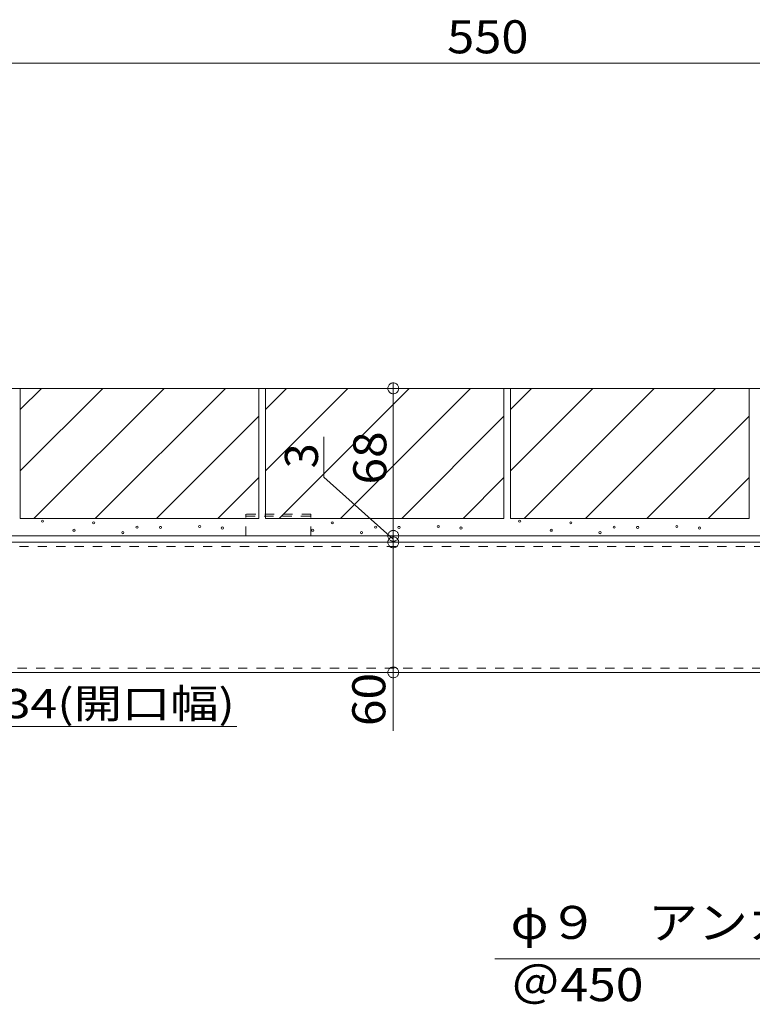
# Model space of a CAD drawing. Units: millimetres. Extents: x -1887 to 1937, y -1361 to 1381.
# Drawn here: x 731 to 1069, y -764 to -310 of the extents above; entities that cross this region are included whole.
import ezdxf

# ---------------------------------------------------------------- set-up
doc = ezdxf.new("R2010")
doc.units = ezdxf.units.MM
doc.header["$LTSCALE"] = 5
doc.linetypes.add('JWW_DASHED1', pattern=[1.693333, 0.846667, -0.846667])
for name, color, linetype in [('B-0', 7, 'Continuous'), ('B-4', 7, 'Continuous'), ('B-5', 7, 'Continuous'), ('B-8', 7, 'Continuous')]:
    doc.layers.add(name, color=color, linetype=linetype)
doc.styles.add('ＭＳ ゴシック', font='txt', dxfattribs={"height": 1})
doc.styles.add('ＭＳ Ｐゴシック', font='txt', dxfattribs={"height": 1})

msp = doc.modelspace()

# ---------------------------------------------------------------- linework, layer by layer
at = {"layer": 'B-0', "color": 7, "linetype": 'Continuous', "lineweight": 9}
for p, q in [((725.06, -479.9), (1219.06, -479.9)), ((676.06, -547.9), (1212.06, -547.9)), ((676.06, -550.9), (1212.06, -550.9)), ((1218.06, -610.9), (671.06, -610.9))]:
    msp.add_line(p, q, dxfattribs=at)
at = {"layer": 'B-0', "color": 2, "linetype": 'JWW_DASHED1', "lineweight": 9}
for p, q in [((865.06, -537.9), (835.06, -537.9)), ((835.06, -547.9), (835.06, -537.9)), ((835.06, -538.8), (865.06, -538.8)), ((865.06, -547.9), (865.06, -537.9))]:
    msp.add_line(p, q, dxfattribs=at)
at = {"layer": 'B-0', "color": 7, "linetype": 'JWW_DASHED1', "lineweight": 9}
for p, q in [((1209.06, -552.9), (679.06, -552.9)), ((679.06, -608.9), (1209.06, -608.9))]:
    msp.add_line(p, q, dxfattribs=at)
at = {"layer": 'B-4', "color": 7, "linetype": 'Continuous', "lineweight": 9}
for p, q in [((669.06, -329.9), (1219.06, -329.9)), ((743.06, -479.9), (908.06, -479.9)), ((900.6, -479.43), (900.56, -479.75)), ((900.56, -479.75), (900.56, -480.06)), ((900.56, -480.06), (900.6, -480.37)), ((900.68, -479.13), (900.6, -479.43)), ((900.6, -480.37), (900.68, -480.68)), ((900.8, -478.84), (900.68, -479.13)), ((900.68, -480.68), (900.8, -480.97)), ((900.95, -478.56), (900.8, -478.84)), ((900.8, -480.97), (900.95, -481.24)), ((901.13, -478.31), (900.95, -478.56)), ((900.95, -481.24), (901.13, -481.5)), ((901.35, -478.08), (901.13, -478.31)), ((901.59, -477.88), (901.35, -478.08)), ((901.85, -477.71), (901.59, -477.88)), ((902.14, -477.58), (901.85, -477.71)), ((902.44, -477.48), (902.14, -477.58)), ((902.74, -477.42), (902.44, -477.48)), ((903.06, -477.4), (902.74, -477.42)), ((903.37, -477.42), (903.06, -477.4)), ((903.06, -477.4), (903.06, -482.4)), ((903.06, -479.9), (903.06, -637.9)), ((903.68, -477.48), (903.37, -477.42)), ((903.98, -477.58), (903.68, -477.48)), ((904.26, -477.71), (903.98, -477.58)), ((904.53, -477.88), (904.26, -477.71)), ((904.77, -478.08), (904.53, -477.88)), ((904.98, -478.31), (904.77, -478.08)), ((905.17, -478.56), (904.98, -478.31)), ((904.98, -481.5), (905.17, -481.24)), ((905.32, -478.84), (905.17, -478.56)), ((905.17, -481.24), (905.32, -480.97)), ((905.44, -479.13), (905.32, -478.84)), ((905.32, -480.97), (905.44, -480.68)), ((905.51, -479.43), (905.44, -479.13)), ((905.44, -480.68), (905.51, -480.37)), ((905.55, -479.75), (905.51, -479.43)), ((905.51, -480.37), (905.55, -480.06)), ((905.55, -480.06), (905.55, -479.75)), ((901.13, -481.5), (901.35, -481.72)), ((901.35, -481.72), (901.59, -481.93)), ((901.59, -481.93), (901.85, -482.09)), ((901.85, -482.09), (902.14, -482.23)), ((902.14, -482.23), (902.44, -482.32)), ((902.44, -482.32), (902.74, -482.38)), ((902.74, -482.38), (903.06, -482.4)), ((903.06, -482.4), (903.37, -482.38)), ((903.37, -482.38), (903.68, -482.32)), ((903.68, -482.32), (903.98, -482.23)), ((903.98, -482.23), (904.26, -482.09)), ((904.26, -482.09), (904.53, -481.93)), ((904.53, -481.93), (904.77, -481.72)), ((904.77, -481.72), (904.98, -481.5)), ((871.06, -520.9), (871.06, -502.21)), ((903.06, -549.4), (871.06, -520.9)), ((694.06, -547.9), (908.06, -547.9)), ((900.6, -547.43), (900.56, -547.75)), ((900.56, -547.75), (900.56, -548.06)), ((900.56, -548.06), (900.6, -548.37)), ((900.68, -547.13), (900.6, -547.43)), ((900.6, -548.37), (900.68, -548.68)), ((900.8, -546.84), (900.68, -547.13)), ((900.68, -548.68), (900.8, -548.97)), ((900.95, -546.56), (900.8, -546.84)), ((900.8, -548.97), (900.95, -549.24)), ((901.13, -546.31), (900.95, -546.56)), ((900.95, -549.24), (901.13, -549.5)), ((901.13, -549.31), (900.95, -549.56)), ((901.35, -546.08), (901.13, -546.31)), ((901.35, -549.08), (901.13, -549.31)), ((901.59, -545.88), (901.35, -546.08)), ((901.59, -548.88), (901.35, -549.08)), ((901.85, -545.71), (901.59, -545.88)), ((901.85, -548.71), (901.59, -548.88)), ((902.14, -545.58), (901.85, -545.71)), ((902.14, -548.58), (901.85, -548.71)), ((902.44, -545.48), (902.14, -545.58)), ((902.44, -548.48), (902.14, -548.58)), ((902.74, -545.42), (902.44, -545.48)), ((902.74, -548.42), (902.44, -548.48)), ((903.06, -545.4), (902.74, -545.42)), ((903.06, -548.4), (902.74, -548.42)), ((903.06, -553.4), (903.06, -545.4)), ((903.37, -545.42), (903.06, -545.4)), ((903.37, -548.42), (903.06, -548.4)), ((903.68, -545.48), (903.37, -545.42)), ((903.68, -548.48), (903.37, -548.42)), ((903.98, -545.58), (903.68, -545.48)), ((903.98, -548.58), (903.68, -548.48)), ((904.26, -545.71), (903.98, -545.58)), ((904.26, -548.71), (903.98, -548.58)), ((904.53, -545.88), (904.26, -545.71)), ((904.53, -548.88), (904.26, -548.71)), ((904.77, -546.08), (904.53, -545.88)), ((904.77, -549.08), (904.53, -548.88)), ((904.98, -546.31), (904.77, -546.08)), ((904.98, -549.31), (904.77, -549.08)), ((905.17, -546.56), (904.98, -546.31)), ((904.98, -549.5), (905.17, -549.24)), ((905.17, -549.56), (904.98, -549.31)), ((905.32, -546.84), (905.17, -546.56)), ((905.17, -549.24), (905.32, -548.97)), ((905.44, -547.13), (905.32, -546.84)), ((905.32, -548.97), (905.44, -548.68)), ((905.51, -547.43), (905.44, -547.13)), ((905.44, -548.68), (905.51, -548.37)), ((905.55, -547.75), (905.51, -547.43)), ((905.51, -548.37), (905.55, -548.06)), ((905.55, -548.06), (905.55, -547.75)), ((694.06, -550.9), (908.06, -550.9)), ((900.6, -550.43), (900.56, -550.75)), ((900.56, -550.75), (900.56, -551.06)), ((900.56, -551.06), (900.6, -551.37)), ((900.68, -550.13), (900.6, -550.43)), ((900.6, -551.37), (900.68, -551.68)), ((900.8, -549.84), (900.68, -550.13)), ((900.68, -551.68), (900.8, -551.97)), ((900.95, -549.56), (900.8, -549.84)), ((900.8, -551.97), (900.95, -552.24)), ((900.95, -552.24), (901.13, -552.5)), ((901.13, -549.5), (901.35, -549.72)), ((901.13, -552.5), (901.35, -552.72)), ((901.35, -549.72), (901.59, -549.93)), ((901.35, -552.72), (901.59, -552.93)), ((901.59, -549.93), (901.85, -550.09)), ((901.59, -552.93), (901.85, -553.09)), ((901.85, -550.09), (902.14, -550.23)), ((901.85, -553.09), (902.14, -553.23)), ((902.14, -550.23), (902.44, -550.32)), ((902.14, -553.23), (902.44, -553.32)), ((902.44, -550.32), (902.74, -550.38)), ((902.44, -553.32), (902.74, -553.38)), ((902.74, -550.38), (903.06, -550.4)), ((902.74, -553.38), (903.06, -553.4)), ((903.06, -550.4), (903.37, -550.38)), ((903.06, -553.4), (903.37, -553.38)), ((903.37, -550.38), (903.68, -550.32)), ((903.37, -553.38), (903.68, -553.32)), ((903.68, -550.32), (903.98, -550.23)), ((903.68, -553.32), (903.98, -553.23)), ((903.98, -550.23), (904.26, -550.09)), ((903.98, -553.23), (904.26, -553.09)), ((904.26, -550.09), (904.53, -549.93)), ((904.26, -553.09), (904.53, -552.93)), ((904.53, -549.93), (904.77, -549.72)), ((904.53, -552.93), (904.77, -552.72)), ((904.77, -549.72), (904.98, -549.5)), ((904.77, -552.72), (904.98, -552.5)), ((904.98, -552.5), (905.17, -552.24)), ((905.32, -549.84), (905.17, -549.56)), ((905.17, -552.24), (905.32, -551.97)), ((905.44, -550.13), (905.32, -549.84)), ((905.32, -551.97), (905.44, -551.68)), ((905.51, -550.43), (905.44, -550.13)), ((905.44, -551.68), (905.51, -551.37)), ((905.55, -550.75), (905.51, -550.43)), ((905.51, -551.37), (905.55, -551.06)), ((905.55, -551.06), (905.55, -550.75)), ((902.44, -608.48), (902.14, -608.58)), ((902.74, -608.42), (902.44, -608.48)), ((903.06, -608.4), (902.74, -608.42)), ((903.06, -613.4), (903.06, -608.4)), ((903.37, -608.42), (903.06, -608.4)), ((903.68, -608.48), (903.37, -608.42)), ((903.98, -608.58), (903.68, -608.48)), ((694.06, -610.9), (908.06, -610.9)), ((900.6, -610.43), (900.56, -610.75)), ((900.56, -610.75), (900.56, -611.06)), ((900.56, -611.06), (900.6, -611.37)), ((900.68, -610.13), (900.6, -610.43)), ((900.6, -611.37), (900.68, -611.68)), ((900.8, -609.84), (900.68, -610.13)), ((900.68, -611.68), (900.8, -611.97)), ((900.95, -609.56), (900.8, -609.84)), ((900.8, -611.97), (900.95, -612.24)), ((901.13, -609.31), (900.95, -609.56)), ((900.95, -612.24), (901.13, -612.5)), ((901.35, -609.08), (901.13, -609.31)), ((901.13, -612.5), (901.35, -612.72)), ((901.59, -608.88), (901.35, -609.08)), ((901.35, -612.72), (901.59, -612.93)), ((901.85, -608.71), (901.59, -608.88)), ((901.59, -612.93), (901.85, -613.09)), ((902.14, -608.58), (901.85, -608.71)), ((904.26, -608.71), (903.98, -608.58)), ((904.53, -608.88), (904.26, -608.71)), ((904.26, -613.09), (904.53, -612.93)), ((904.77, -609.08), (904.53, -608.88)), ((904.53, -612.93), (904.77, -612.72)), ((904.98, -609.31), (904.77, -609.08)), ((904.77, -612.72), (904.98, -612.5)), ((905.17, -609.56), (904.98, -609.31)), ((904.98, -612.5), (905.17, -612.24)), ((905.32, -609.84), (905.17, -609.56)), ((905.17, -612.24), (905.32, -611.97)), ((905.44, -610.13), (905.32, -609.84)), ((905.32, -611.97), (905.44, -611.68)), ((905.51, -610.43), (905.44, -610.13)), ((905.44, -611.68), (905.51, -611.37)), ((905.55, -610.75), (905.51, -610.43)), ((905.51, -611.37), (905.55, -611.06)), ((905.55, -611.06), (905.55, -610.75)), ((901.85, -613.09), (902.14, -613.23)), ((902.14, -613.23), (902.44, -613.32)), ((902.44, -613.32), (902.74, -613.38)), ((902.74, -613.38), (903.06, -613.4)), ((903.06, -613.4), (903.37, -613.38)), ((903.37, -613.38), (903.68, -613.32)), ((903.68, -613.32), (903.98, -613.23)), ((903.98, -613.23), (904.26, -613.09)), ((686.86, -635.9), (830.86, -635.9))]:
    msp.add_line(p, q, dxfattribs=at)
at = {"layer": 'B-5', "color": 7, "linetype": 'Continuous', "lineweight": 9}
msp.add_line((1119.91, -743.06), (949.91, -743.06), dxfattribs=at)
at = {"layer": 'B-8', "color": 2, "linetype": 'Continuous', "lineweight": 9}
for p, q in [((731.06, -479.9), (841.06, -479.9)), ((731.06, -479.9), (731.06, -539.9)), ((731.06, -489.64), (740.8, -479.9)), ((731.06, -517.93), (769.08, -479.9)), ((737.37, -539.9), (797.37, -479.9)), ((765.65, -539.9), (825.65, -479.9)), ((841.06, -479.9), (841.06, -539.9)), ((844.06, -479.9), (954.06, -479.9)), ((844.06, -479.9), (844.06, -539.9)), ((844.06, -489.64), (853.8, -479.9)), ((844.06, -517.93), (882.08, -479.9)), ((850.37, -539.9), (910.37, -479.9)), ((878.65, -539.9), (938.65, -479.9)), ((954.06, -479.9), (954.06, -539.9)), ((957.06, -479.9), (1067.06, -479.9)), ((957.06, -479.9), (957.06, -539.9)), ((957.06, -489.64), (966.8, -479.9)), ((957.06, -517.93), (995.08, -479.9)), ((963.37, -539.9), (1023.37, -479.9)), ((991.65, -539.9), (1051.65, -479.9)), ((1067.06, -479.9), (1067.06, -539.9)), ((793.93, -539.9), (841.06, -492.78)), ((906.93, -539.9), (954.06, -492.78)), ((1019.93, -539.9), (1067.06, -492.78)), ((822.22, -539.9), (841.06, -521.06)), ((935.22, -539.9), (954.06, -521.06)), ((1048.22, -539.9), (1067.06, -521.06)), ((731.06, -539.9), (841.06, -539.9)), ((844.06, -539.9), (954.06, -539.9)), ((957.06, -539.9), (1067.06, -539.9))]:
    msp.add_line(p, q, dxfattribs=at)
at = {"layer": 'B-8', "color": 7, "linetype": 'Continuous', "lineweight": 9}
for centre in [(741.32, -541.13), (755.86, -545.34), (764.9, -541.9), (784.89, -543.94), (795.7, -544.04), (813.77, -543.63), (824.24, -544.31), (865.86, -545.34), (874.9, -541.9), (894.89, -543.94), (905.7, -544.04), (923.77, -543.63), (934.24, -544.31), (961.32, -541.13), (975.86, -545.34), (984.9, -541.9), (1004.89, -543.94), (1015.7, -544.04), (1033.77, -543.63), (1044.24, -544.31), (778.37, -546.42), (888.37, -546.42), (998.37, -546.42)]:
    msp.add_circle(centre, 0.5, dxfattribs=at)

# ---------------------------------------------------------------- texts
at = {"layer": 'B-4', "color": 2, "linetype": 'Continuous', "lineweight": 9}
for s, height, style, width, p in [('550', 15.24, 'ＭＳ ゴシック', 1.083333, (927.86, -325.37)), ('34(開口幅)', 13.52, 'ＭＳ Ｐゴシック', 1.206616, (723.45, -632.05))]:
    msp.add_text(s, height=height, dxfattribs=dict(at, style=style, width=width)).set_placement(p)
at = {"layer": 'B-4', "color": 2, "linetype": 'Continuous', "lineweight": 9, "style": 'ＭＳ ゴシック', "width": 1.0625}
for s, p in [('68', (899.83, -524.26)), ('60', (899.37, -635.67))]:
    msp.add_text(s, height=15.24, rotation=90, dxfattribs=at).set_placement(p)
at = {"layer": 'B-4', "color": 2, "linetype": 'Continuous', "lineweight": 9, "style": 'ＭＳ ゴシック'}
msp.add_text('3', height=15.24, rotation=90, dxfattribs=at).set_placement((868.31, -516.78))
at = {"layer": 'B-5', "color": 2, "linetype": 'Continuous', "lineweight": 9, "style": 'ＭＳ ゴシック', "width": 1.105}
for s, p in [('φ９\u3000アンカー', (957.14, -733.85)), ('＠450', (957.14, -762.55))]:
    msp.add_text(s, height=15.24, dxfattribs=at).set_placement(p)

doc.saveas('drawing.dxf')
